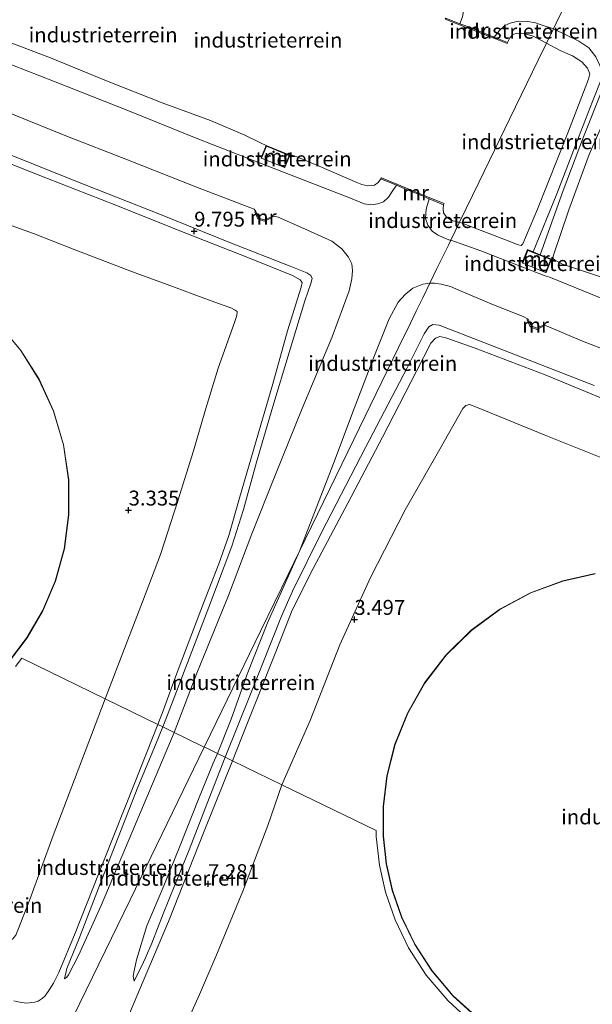
# Model space of a CAD drawing. Units: metres. Extents: x 60000 to 68857, y 443748 to 446428.
# Drawn here: x 63128 to 63224, y 443836 to 444001 of the extents above; entities that cross this region are included whole.
import ezdxf
from ezdxf.enums import TextEntityAlignment as Align

# ---------------------------------------------------------------- set-up
doc = ezdxf.new("R2010")
doc.units = ezdxf.units.M
doc.layers.get('0').update_dxf_attribs({"lineweight": 25})
doc.layers.add('B-ME-GW-HOOGTEPUNT-S-B1', color=10, linetype='Continuous')
for name, color, linetype, lineweight in [('B-ME-GW-KRUINLIJN-L-B1', 93, 'Continuous', 18), ('B-ME-GW-TEENLIJN-L-B1', 93, 'Continuous', 18), ('B-ME-IE-GRONDWERKLIJN-GROND_INGERICHT-GV-B6', 253, 'Continuous', 18), ('B-ME-IE-HULPGEOMETRIE-L-B1', 53, 'Continuous', 18), ('B-ME-KG-KADASTRAAL-DAKRAND-L-B1', 13, 'Continuous', 18), ('B-ME-MW-MUUR-GV-B6', 8, 'IE-TERREINAFSCHEIDING-KUNSTMATIG', 18), ('B-ME-OG-BEBOUWING-GV-B6', 173, 'Continuous', 18)]:
    doc.layers.add(name, color=color, linetype=linetype, lineweight=lineweight)
doc.styles.add('NLCS-ISO', font='NLCS-ISO.TTF')
doc.linetypes.add('IE-TERREINAFSCHEIDING-KUNSTMATIG', pattern='A,4,[82,NLCS.SHX,S=0.75,R=90,X=0,Y=0],4,-2', length=10)

# ---------------------------------------------------------------- blocks, each defined once
blk = doc.blocks.new('hoogtepunt')
for p, q in [((-0.5, 0), (0.5, 0)), ((0, 0.5), (0, -0.5))]:
    blk.add_line(p, q)

msp = doc.modelspace()

# ---------------------------------------------------------------- linework, layer by layer
at = {"layer": 'B-ME-GW-KRUINLIJN-L-B1'}
for points in [[(63201.857, 444000.762, 5.248), (63202.309, 444001.904, 5.256), (63202.518, 444003.18, 5.239), (63202.321, 444004.33, 5.248), (63201.475, 444005.524, 5.248), (63200.235, 444006.481, 5.273), (63198.347, 444007.402, 5.224), (63188.409, 444011.163, 5.29), (63173.223, 444017.104, 5.35), (63159.982, 444022.504, 5.384), (63152.776, 444025.322, 5.35), (63146.857, 444027.831, 5.288), (63144.012, 444029.036, 5.259)], [(63101.109, 444004.051, 5.282), (63111.191, 443999.921, 5.35), (63122.207, 443995.592, 5.468), (63133.718, 443991.134, 5.468), (63146.463, 443986.112, 5.409), (63158.194, 443981.332, 5.392), (63169.558, 443976.92, 5.451), (63181.511, 443972.27, 5.367), (63183.484, 443971.487, 5.347), (63185.809, 443970.563, 5.324), (63186.91, 443970.371, 5.307), (63188.103, 443970.54, 5.324), (63189.064, 443970.879, 5.299), (63189.859, 443971.687, 5.273), (63190.486, 443972.611, 5.256), (63191.207, 443973.665, 5.291)], [(63217.524, 443999.88, 5.375), (63215.318, 444000.646, 5.316), (63214.527, 444000.921, 5.295), (63213.244, 444001.144, 5.295), (63211.629, 444001.174, 5.219), (63210.286, 444000.871, 5.194), (63209.355, 444000.439, 5.194), (63208.452, 443999.545, 5.202), (63207.595, 443998.509, 5.222)], [(63217.524, 443999.88, 5.375), (63221.804, 443997.833, 5.296), (63223.444, 443996.697, 5.233), (63224.636, 443995.211, 5.265), (63225.383, 443993.633, 5.123), (63225.744, 443992.521, 5.107), (63225.582, 443991.495, 5.123), (63224.094, 443987.746, 4.997), (63221.746, 443981.708, 4.949), (63218.085, 443972.236, 4.87), (63214.109, 443962.507, 4.931)], [(63225.75, 443989.77, 5.124), (63222.564, 443981.785, 5.029), (63219.141, 443972.81, 4.887), (63215.276, 443962.036, 4.98)], [(63152.079, 443882.844, 9.699), (63152.924, 443885.164, 9.63), (63156.209, 443893.605, 9.703), (63159.788, 443902.947, 9.718), (63163.645, 443913.14, 9.704), (63165.576, 443919.316, 9.566), (63167.737, 443927.257, 9.641), (63170.475, 443936.586, 9.691), (63173.247, 443945.608, 9.649), (63175.876, 443954.31, 9.684), (63176.857, 443957.205, 9.672), (63177.086, 443958.03, 9.513), (63176.855, 443958.551, 9.574), (63176.186, 443958.978, 9.623), (63173.42, 443960.131, 9.635), (63163.379, 443964.036, 9.745), (63151.379, 443968.86, 9.696), (63137.175, 443974.455, 9.794), (63124.068, 443979.709, 9.891)], [(63124.359, 443978.132, 9.733), (63132.698, 443974.792, 9.696), (63144.169, 443970.359, 9.684), (63154.342, 443966.229, 9.635), (63166.58, 443961.467, 9.66), (63173.763, 443958.532, 9.635), (63175.066, 443957.82, 9.623), (63175.404, 443957.372, 9.611), (63175.25, 443956.583, 9.611), (63172.949, 443949.275, 9.623), (63170.478, 443940.401, 9.648), (63167.695, 443930.817, 9.669), (63164.851, 443921.032, 9.61), (63163.095, 443914.945, 9.505), (63161.425, 443910.196, 9.53), (63158.862, 443903.614, 9.48), (63154.324, 443891.687, 9.684), (63152.16, 443885.734, 9.634), (63151.19, 443883.277, 9.575)], [(63196.713, 443971.401, 5.173), (63196.171, 443969.676, 5.215), (63196.065, 443968.125, 5.266), (63196.48, 443966.995, 5.266), (63197.204, 443965.957, 5.334), (63198.116, 443965.354, 5.351), (63199.157, 443964.856, 5.376), (63200.182, 443964.488, 5.376), (63200.303, 443964.445, 5.376)], [(63200.303, 443964.445, 5.376), (63205.355, 443962.686, 5.408), (63215.996, 443958.528, 5.294), (63217.02, 443958.211, 5.408), (63229.234, 443953.215, 5.313)], [(63162.494, 443877.783, 9.515), (63166.868, 443888.626, 9.561), (63171.942, 443901.396, 9.561), (63173.81, 443905.587, 9.615), (63178.672, 443915.468, 9.561), (63186.046, 443929.693, 9.433), (63193.018, 443943.078, 9.524), (63195.847, 443948.766, 9.597), (63196.616, 443949.92, 9.597), (63197.311, 443950.349, 9.542), (63198.399, 443950.237, 9.561), (63206.87, 443946.919, 9.561), (63224.377, 443940.096, 9.67)], [(63227.776, 443937.085, 9.634), (63216.151, 443941.883, 9.67), (63204.434, 443946.372, 9.67), (63199.5, 443948.106, 9.707), (63198.465, 443948.329, 9.689), (63197.735, 443948.053, 9.743), (63196.982, 443947.217, 9.762), (63194.574, 443942.524, 9.78), (63188.856, 443931.421, 9.743), (63183.039, 443920.393, 9.689), (63177.253, 443909.431, 9.743), (63173.712, 443902.426, 9.689), (63170.994, 443895.434, 9.67), (63166.14, 443883.238, 9.707), (63163.729, 443877.183, 9.625)], [(63151.19, 443883.277, 9.575), (63147.279, 443873.35, 9.829), (63142.337, 443860.827, 9.866), (63137.387, 443848.242, 9.823), (63134.602, 443841.646, 9.78), (63133.741, 443839.889, 9.729), (63133.081, 443838.827, 9.737), (63132.306, 443837.756, 9.787), (63131.838, 443837.298, 9.787), (63131.164, 443836.842, 9.765), (63130.586, 443836.689, 9.765), (63129.159, 443836.542, 9.701), (63128.102, 443836.678, 9.564), (63127.088, 443836.905, 9.405)], [(63135.569, 443840.629, 9.817), (63135.976, 443842.348, 9.791), (63138.07, 443847.516, 9.721), (63141.577, 443856.533, 9.668), (63144.457, 443864.034, 9.777), (63147.875, 443872.724, 9.805), (63150.831, 443879.84, 9.732), (63152.079, 443882.844, 9.699)], [(63163.729, 443877.183, 9.625), (63159.006, 443865.396, 9.581), (63153.002, 443850.228, 9.59), (63148.784, 443840.232, 9.727), (63146.651, 443835.175, 9.838), (63146.443, 443834.438, 9.843), (63146.293, 443833.626, 9.827), (63146.256, 443832.556, 9.827), (63146.292, 443831.703, 9.795), (63146.505, 443830.891, 9.746), (63146.906, 443829.943, 9.703), (63147.414, 443829.055, 9.67), (63147.773, 443828.584, 9.681), (63148.484, 443828.057, 9.627), (63149.379, 443827.583, 9.584), (63150.946, 443826.932, 9.427), (63152.419, 443826.547, 9.276), (63157.226, 443825.379, 8.601), (63168.648, 443822.467, 7.537), (63181.791, 443819.493, 6.204), (63192.94, 443816.868, 5.118), (63198.946, 443815.603, 4.319), (63201.989, 443815.07, 3.925)], [(63162.494, 443877.783, 9.515), (63159.848, 443870.93, 9.741), (63156.455, 443862.252, 9.745), (63154.036, 443856.19, 9.703), (63152.116, 443851.485, 9.72), (63150.199, 443846.606, 9.737), (63149.152, 443844.124, 9.741), (63148.814, 443843.413, 9.724), (63147.246, 443840.222, 9.67)]]:
    msp.add_polyline3d(points, dxfattribs=at)
at = {"layer": 'B-ME-GW-TEENLIJN-L-B1'}
for p, q in [((63168.613, 443978.233, 4.956), (63172.424, 443976.676, 4.971)), ((63212.38, 443960.608, 5.028), (63216.208, 443959.063, 4.988))]:
    msp.add_line(p, q, dxfattribs=at)
for points in [[(63169.363, 443980.333, 3.57), (63168.41, 443980.809, 3.609), (63165.788, 443982.099, 3.601), (63160.06, 443984.515, 3.529), (63151.921, 443987.488, 3.489), (63142.602, 443991.182, 3.386), (63133.225, 443995.021, 3.457), (63123.882, 443998.561, 3.434), (63113.436, 444002.423, 3.565), (63103.838, 444005.987, 3.624), (63102.558, 444006.509, 3.632), (63102.352, 444006.658, 3.656), (63102.189, 444006.927, 3.664), (63102.308, 444007.517, 3.648), (63104.578, 444013.14, 3.632), (63107.21, 444020.081, 3.609), (63109.87, 444026.675, 3.537), (63112.689, 444033.973, 3.545), (63113.902, 444037.151, 3.601), (63114.126, 444037.594, 3.624), (63114.62, 444037.676, 3.632), (63115.011, 444037.584, 3.624), (63121.886, 444034.661, 3.503)], [(63209.854, 443997.622, 3.683), (63210.234, 443998.415, 3.7), (63210.732, 443998.938, 3.692), (63211.472, 443999.173, 3.692), (63212.762, 443999.087, 3.7), (63214.141, 443998.676, 3.717), (63214.482, 443998.5, 3.712), (63216.377, 443997.52, 3.686)], [(63201.773, 443967.47, 3.44), (63209.483, 443964.549, 3.556), (63211.632, 443963.669, 3.556), (63212.093, 443963.548, 3.54), (63212.377, 443963.832, 3.54), (63214.838, 443969.649, 3.49), (63220.023, 443982.764, 3.556), (63223.43, 443991.49, 3.722), (63223.604, 443992.37, 3.722), (63223.208, 443993.301, 3.722), (63222.282, 443994.361, 3.722), (63220.719, 443995.381, 3.722), (63218.628, 443996.282, 3.789), (63216.377, 443997.52, 3.686)], [(63167.665, 443969.282, 5.58), (63167.342, 443969.688, 5.546), (63157.865, 443973.322, 5.571), (63146.152, 443977.917, 5.607), (63135.815, 443981.935, 5.607), (63125.154, 443986.293, 5.644), (63124.266, 443986.664, 5.595), (63123.577, 443986.851, 5.626)], [(63226.737, 443986.214, 3.62), (63223.517, 443978.808, 3.52), (63220.089, 443969.573, 3.47), (63217.473, 443961.778, 3.57), (63217.461, 443961.339, 3.586), (63217.865, 443961.047, 3.669), (63219.072, 443960.47, 3.703), (63227.097, 443957.769, 3.52)], [(63188.614, 443974.731, 3.442), (63188.173, 443974.134, 3.473), (63187.519, 443973.68, 3.426), (63186.409, 443973.588, 3.426), (63185.384, 443973.802, 3.41), (63184.58, 443974.119, 3.41), (63178.243, 443976.854, 3.45), (63174.533, 443978.425, 3.561), (63173.694, 443978.711, 3.597), (63173.359, 443978.7, 3.622)], [(63201.773, 443967.47, 3.44), (63201.569, 443967.491, 3.439), (63201.279, 443967.521, 3.436), (63200.407, 443967.819, 3.389), (63199.588, 443968.344, 3.421), (63199.112, 443969.056, 3.444), (63199.03, 443969.78, 3.484), (63199.113, 443970.414, 3.518)], [(63153.977, 443881.922, 8.722), (63157.727, 443891.874, 8.74), (63163.041, 443904.895, 8.655), (63166.979, 443915.226, 8.338), (63170.966, 443925.169, 7.655), (63175.428, 443936.235, 6.936), (63180.428, 443948.277, 5.997), (63183.265, 443955.947, 5.717), (63183.745, 443957.974, 5.644), (63183.841, 443959.371, 5.656), (63183.71, 443960.488, 5.607), (63183.198, 443961.616, 5.558), (63182.037, 443963.033, 5.534), (63180.358, 443964.279, 5.522), (63175.702, 443966.404, 5.51), (63171.368, 443968.304, 5.497), (63170.689, 443968.47, 5.497), (63170.134, 443968.334, 5.58)], [(63125.262, 443967.424, 3.364), (63130.357, 443965.565, 3.502), (63137.205, 443962.92, 3.525), (63146.956, 443959.137, 3.62), (63152.763, 443957.017, 3.693), (63157.579, 443955.237, 3.877), (63161.405, 443953.852, 3.903), (63163.454, 443953.094, 4.059), (63164.159, 443952.756, 4.047), (63164.49, 443952.495, 4.096), (63164.445, 443951.841, 4.12), (63164.066, 443950.659, 4.059), (63161.326, 443943.016, 3.827), (63159.12, 443935.706, 3.925), (63157.213, 443929.15, 3.925), (63154.57, 443920.743, 3.815), (63151.69, 443911.788, 3.602), (63148.642, 443903.831, 3.681), (63145.901, 443896.737, 3.571), (63142.372, 443887.562, 3.709)], [(63196.814, 443957.268, 5.616), (63195.633, 443957.091, 5.606), (63193.98, 443956.392, 5.632), (63192.673, 443955.384, 5.67), (63191.51, 443954.087, 5.708), (63189.981, 443951.285, 5.733), (63187.513, 443945.12, 6.153), (63184.104, 443936.234, 6.675), (63180.685, 443927.004, 7.196), (63174.971, 443912.323, 8.291)], [(63213.29, 443951.204, 5.701), (63212.469, 443951.674, 5.664), (63207.454, 443953.637, 5.609), (63202.06, 443955.944, 5.609), (63200.248, 443956.702, 5.609), (63198.705, 443957.114, 5.646), (63197.583, 443957.27, 5.682), (63196.814, 443957.268, 5.616)], [(63259.493, 443931.969, 5.587), (63258.909, 443932.59, 5.573), (63257.048, 443933.644, 5.591), (63247.933, 443937.323, 5.518), (63238.827, 443941.134, 5.628), (63231.687, 443943.944, 5.628), (63222.425, 443947.537, 5.609), (63216.777, 443949.939, 5.719), (63216.138, 443950.137, 5.737), (63215.791, 443950.206, 5.811)], [(63233.828, 443924.676, 3.539), (63216.253, 443931.722, 3.622), (63204.626, 443936.479, 3.539), (63203.447, 443936.919, 3.539), (63202.839, 443936.746, 3.456), (63202.324, 443936.251, 3.477), (63198.505, 443929.428, 3.497), (63192.701, 443919.229, 3.5645), (63186.891, 443907.921, 3.477), (63181.729, 443896.611, 3.394), (63176.754, 443883.946, 3.477), (63172.01, 443873.158, 3.634)], [(63174.971, 443912.323, 8.291), (63169.586, 443900.287, 8.664), (63166.209, 443891.676, 8.706), (63163.487, 443884.174, 8.913), (63161.203, 443878.41, 8.798)], [(63079.886, 443865.157, 3.638), (63080.237, 443865.204, 3.594), (63080.923, 443864.899, 3.568), (63090.317, 443860.596, 3.577), (63105.716, 443854.827, 3.735), (63109.42, 443853.231, 3.744), (63118.206, 443849.274, 3.981), (63123.044, 443846.892, 4.545), (63124.469, 443846.393, 4.703), (63125.333, 443846.505, 4.782), (63126.253, 443846.901, 4.773), (63126.83, 443847.265, 4.712), (63127.393, 443847.925, 4.677), (63127.757, 443848.777, 4.668), (63129.765, 443853.927, 4.254), (63133.657, 443864.616, 4.113), (63139.064, 443878.719, 3.99), (63142.372, 443887.562, 3.709)], [(63153.977, 443881.922, 8.722), (63141.71, 443852.879, 9.154), (63137.942, 443844.536, 9.557), (63136.257, 443841.305, 9.701), (63135.948, 443840.883, 9.745), (63135.569, 443840.629, 9.817)], [(63147.246, 443840.222, 9.67), (63147.098, 443841.044, 9.591), (63147.243, 443841.958, 9.551), (63147.62, 443843.803, 9.399), (63149.354, 443849.513, 9.102), (63152.24, 443856.224, 8.95), (63154.963, 443862.976, 8.835), (63158.04, 443870.709, 8.743), (63160.499, 443876.759, 8.796), (63161.203, 443878.41, 8.798)], [(63172.01, 443873.158, 3.634), (63169.646, 443866.318, 3.834), (63165.49, 443855.299, 3.948), (63160.919, 443844.335, 3.958), (63158.189, 443837.969, 4.088), (63157, 443835.238, 4.363), (63156.801, 443834.623, 4.439), (63156.901, 443834.07, 4.45), (63157.185, 443833.573, 4.439), (63157.71, 443833.118, 4.417), (63159.208, 443832.389, 4.336), (63165.942, 443829.768, 4.126), (63177.767, 443824.787, 4.239), (63187.42, 443821.139, 4.164), (63197.952, 443817.473, 3.798), (63200.99, 443816.169, 3.814), (63201.544, 443815.795, 3.809), (63201.989, 443815.07, 3.925)]]:
    msp.add_polyline3d(points, dxfattribs=at)
at = {"layer": 'B-ME-IE-GRONDWERKLIJN-GROND_INGERICHT-GV-B6'}
for points in [[(63220.57, 444006.147, 5.54), (63218.011, 444000.881, 5.427), (63217.524, 443999.88, 5.375), (63215.318, 444000.646, 5.316), (63214.527, 444000.921, 5.295), (63213.244, 444001.144, 5.295), (63211.629, 444001.174, 5.219), (63210.286, 444000.871, 5.194), (63209.355, 444000.439, 5.194), (63208.452, 443999.545, 5.202), (63207.595, 443998.509, 5.222), (63206.611, 443998.896, 5.355), (63202.819, 444000.384, 5.365), (63201.857, 444000.762, 5.248), (63202.309, 444001.904, 5.256)], [(63224.636, 443995.211, 5.265), (63223.444, 443996.697, 5.233), (63221.804, 443997.833, 5.296), (63217.524, 443999.88, 5.375), (63218.011, 444000.881, 5.427), (63220.57, 444006.147, 5.54)], [(63199.393, 444001.514, 3.613), (63201.784, 444000.575, 3.569), (63207.522, 443998.323, 3.562), (63209.781, 443997.436, 3.683), (63209.854, 443997.622, 3.683), (63210.234, 443998.415, 3.7), (63210.732, 443998.938, 3.692), (63211.472, 443999.173, 3.692), (63212.762, 443999.087, 3.7), (63214.141, 443998.676, 3.717), (63214.482, 443998.5, 3.712), (63216.377, 443997.52, 3.686), (63214.969, 443994.624, 3.58), (63210.221, 443984.854, 3.466), (63205.065, 443974.244, 3.504), (63201.773, 443967.47, 3.44), (63201.569, 443967.491, 3.439), (63201.279, 443967.521, 3.436), (63200.407, 443967.819, 3.389), (63199.588, 443968.344, 3.421), (63199.112, 443969.056, 3.444), (63199.03, 443969.78, 3.484), (63199.113, 443970.414, 3.518), (63199.189, 443970.599, 3.518), (63196.789, 443971.586, 3.512), (63191.283, 443973.85, 3.512), (63188.69, 443974.916, 3.442), (63188.614, 443974.731, 3.442), (63188.173, 443974.134, 3.473), (63187.519, 443973.68, 3.426), (63186.409, 443973.588, 3.426), (63185.384, 443973.802, 3.41), (63184.58, 443974.119, 3.41), (63178.243, 443976.854, 3.45), (63174.533, 443978.425, 3.561), (63173.694, 443978.711, 3.597), (63173.359, 443978.7, 3.622), (63169.363, 443980.333, 3.57), (63168.41, 443980.809, 3.609), (63165.788, 443982.099, 3.601), (63160.06, 443984.515, 3.529), (63151.921, 443987.488, 3.489), (63142.602, 443991.182, 3.386), (63133.225, 443995.021, 3.457), (63123.882, 443998.561, 3.434)], [(63201.857, 444000.762, 5.248), (63199.466, 444001.7, 3.613)], [(63202.309, 444001.904, 5.256), (63201.857, 444000.762, 5.248)], [(63217.524, 443999.88, 5.375), (63216.377, 443997.52, 3.686), (63214.482, 443998.5, 3.712), (63214.141, 443998.676, 3.717), (63212.762, 443999.087, 3.7), (63211.472, 443999.173, 3.692), (63210.732, 443998.938, 3.692), (63210.234, 443998.415, 3.7), (63209.854, 443997.622, 3.683), (63207.595, 443998.509, 5.222), (63208.452, 443999.545, 5.202), (63209.355, 444000.439, 5.194), (63210.286, 444000.871, 5.194), (63211.629, 444001.174, 5.219), (63213.244, 444001.144, 5.295), (63214.527, 444000.921, 5.295), (63215.318, 444000.646, 5.316), (63217.524, 443999.88, 5.375)], [(63229.234, 443953.215, 5.313), (63217.02, 443958.211, 5.408), (63215.996, 443958.528, 5.294), (63205.355, 443962.686, 5.408), (63200.303, 443964.445, 5.376), (63201.773, 443967.47, 3.44), (63209.483, 443964.549, 3.556), (63211.632, 443963.669, 3.556), (63212.093, 443963.548, 3.54), (63212.377, 443963.832, 3.54), (63214.838, 443969.649, 3.49), (63220.023, 443982.764, 3.556), (63223.43, 443991.49, 3.722), (63223.604, 443992.37, 3.722), (63223.208, 443993.301, 3.722), (63222.282, 443994.361, 3.722), (63220.719, 443995.381, 3.722), (63218.628, 443996.282, 3.789), (63216.377, 443997.52, 3.686), (63217.524, 443999.88, 5.375), (63221.804, 443997.833, 5.296), (63223.444, 443996.697, 5.233), (63224.636, 443995.211, 5.265)], [(63123.882, 443998.561, 3.434), (63133.225, 443995.021, 3.457), (63142.602, 443991.182, 3.386), (63151.921, 443987.488, 3.489), (63160.06, 443984.515, 3.529), (63165.788, 443982.099, 3.601), (63168.41, 443980.809, 3.609), (63169.363, 443980.333, 3.57), (63168.521, 443978.271, 4.895), (63168.613, 443978.233, 4.956), (63172.424, 443976.676, 4.971), (63172.518, 443976.641, 4.91), (63173.359, 443978.7, 3.622), (63173.694, 443978.711, 3.597), (63174.533, 443978.425, 3.561), (63178.243, 443976.854, 3.45), (63184.58, 443974.119, 3.41), (63185.384, 443973.802, 3.41), (63186.409, 443973.588, 3.426), (63187.519, 443973.68, 3.426), (63188.173, 443974.134, 3.473), (63188.614, 443974.731, 3.442), (63191.207, 443973.665, 5.291), (63190.486, 443972.611, 5.256), (63189.859, 443971.687, 5.273), (63189.064, 443970.879, 5.299), (63188.103, 443970.54, 5.324), (63186.91, 443970.371, 5.307), (63185.809, 443970.563, 5.324), (63183.484, 443971.487, 5.347), (63181.511, 443972.27, 5.367), (63169.558, 443976.92, 5.451), (63158.194, 443981.332, 5.392), (63146.463, 443986.112, 5.409), (63133.718, 443991.134, 5.468), (63122.207, 443995.592, 5.468)], [(63201.773, 443967.47, 3.44), (63205.065, 443974.244, 3.504), (63210.221, 443984.854, 3.466), (63214.969, 443994.624, 3.58), (63216.377, 443997.52, 3.686), (63218.628, 443996.282, 3.789), (63220.719, 443995.381, 3.722), (63222.282, 443994.361, 3.722), (63223.208, 443993.301, 3.722), (63223.604, 443992.37, 3.722), (63223.43, 443991.49, 3.722), (63220.023, 443982.764, 3.556), (63214.838, 443969.649, 3.49), (63212.377, 443963.832, 3.54), (63212.093, 443963.548, 3.54), (63211.632, 443963.669, 3.556), (63209.483, 443964.549, 3.556), (63201.773, 443967.47, 3.44)], [(63122.207, 443995.592, 5.468), (63133.718, 443991.134, 5.468), (63146.463, 443986.112, 5.409), (63158.194, 443981.332, 5.392), (63169.558, 443976.92, 5.451), (63181.511, 443972.27, 5.367), (63183.484, 443971.487, 5.347), (63185.809, 443970.563, 5.324), (63186.91, 443970.371, 5.307), (63188.103, 443970.54, 5.324), (63189.064, 443970.879, 5.299), (63189.859, 443971.687, 5.273), (63190.486, 443972.611, 5.256), (63191.207, 443973.665, 5.291), (63192.136, 443973.282, 5.343), (63195.809, 443971.772, 5.348), (63196.713, 443971.401, 5.173), (63196.171, 443969.676, 5.215), (63196.065, 443968.125, 5.266), (63196.48, 443966.995, 5.266), (63197.204, 443965.957, 5.334), (63198.116, 443965.354, 5.351), (63199.157, 443964.856, 5.376), (63200.182, 443964.488, 5.376), (63200.303, 443964.445, 5.376), (63199.918, 443963.653, 5.477), (63198.001, 443959.709, 5.515), (63196.814, 443957.268, 5.616), (63195.633, 443957.091, 5.606), (63193.98, 443956.392, 5.632), (63192.673, 443955.384, 5.67), (63191.51, 443954.087, 5.708), (63189.981, 443951.285, 5.733), (63187.513, 443945.12, 6.153), (63184.104, 443936.234, 6.675), (63180.685, 443927.004, 7.196), (63174.971, 443912.323, 8.291), (63173.063, 443908.397, 8.551), (63168.492, 443898.991, 8.674), (63160.063, 443881.648, 8.63), (63159.008, 443879.477, 8.655), (63155.714, 443881.078, 8.698), (63153.977, 443881.922, 8.722), (63157.727, 443891.874, 8.74), (63163.041, 443904.895, 8.655), (63166.979, 443915.226, 8.338), (63170.966, 443925.169, 7.655), (63175.428, 443936.235, 6.936), (63180.428, 443948.277, 5.997), (63183.265, 443955.947, 5.717), (63183.745, 443957.974, 5.644), (63183.841, 443959.371, 5.656), (63183.71, 443960.488, 5.607), (63183.198, 443961.616, 5.558), (63182.037, 443963.033, 5.534), (63180.358, 443964.279, 5.522), (63175.702, 443966.404, 5.51), (63171.368, 443968.304, 5.497), (63170.689, 443968.47, 5.497), (63170.134, 443968.334, 5.58), (63169.059, 443967.865, 5.58), (63168.142, 443968.18, 5.58), (63167.665, 443969.282, 5.58), (63167.342, 443969.688, 5.546), (63157.865, 443973.322, 5.571), (63146.152, 443977.917, 5.607), (63135.815, 443981.935, 5.607), (63125.154, 443986.293, 5.644)], [(63214.109, 443962.507, 4.931), (63213.189, 443962.878, 4.089), (63212.287, 443960.645, 5.029), (63212.38, 443960.608, 5.028), (63216.208, 443959.063, 4.988), (63216.301, 443959.026, 4.987), (63217.203, 443961.259, 3.861), (63215.276, 443962.036, 4.98), (63219.141, 443972.81, 4.887), (63222.564, 443981.785, 5.029), (63225.75, 443989.77, 5.124)], [(63225.75, 443989.77, 5.124), (63222.564, 443981.785, 5.029), (63219.141, 443972.81, 4.887), (63215.276, 443962.036, 4.98), (63214.109, 443962.507, 4.931), (63218.085, 443972.236, 4.87), (63221.746, 443981.708, 4.949), (63224.094, 443987.746, 4.997)], [(63224.094, 443987.746, 4.997), (63221.746, 443981.708, 4.949), (63218.085, 443972.236, 4.87), (63214.109, 443962.507, 4.931)], [(63125.154, 443986.293, 5.644), (63135.815, 443981.935, 5.607), (63146.152, 443977.917, 5.607), (63157.865, 443973.322, 5.571), (63167.342, 443969.688, 5.546), (63167.665, 443969.282, 5.58), (63167.481, 443969.203, 5.807), (63167.993, 443968.02, 6.356), (63169.067, 443967.65, 6.42), (63170.214, 443968.151, 5.883), (63170.134, 443968.334, 5.58), (63170.689, 443968.47, 5.497), (63171.368, 443968.304, 5.497), (63175.702, 443966.404, 5.51), (63180.358, 443964.279, 5.522), (63182.037, 443963.033, 5.534), (63183.198, 443961.616, 5.558), (63183.71, 443960.488, 5.607), (63183.841, 443959.371, 5.656), (63183.745, 443957.974, 5.644), (63183.265, 443955.947, 5.717), (63180.428, 443948.277, 5.997), (63175.428, 443936.235, 6.936), (63170.966, 443925.169, 7.655), (63166.979, 443915.226, 8.338), (63163.041, 443904.895, 8.655), (63157.727, 443891.874, 8.74), (63153.977, 443881.922, 8.722), (63152.079, 443882.844, 9.699), (63152.924, 443885.164, 9.63), (63156.209, 443893.605, 9.703), (63159.788, 443902.947, 9.718), (63163.645, 443913.14, 9.704), (63165.576, 443919.316, 9.566), (63167.737, 443927.257, 9.641), (63170.475, 443936.586, 9.691), (63173.247, 443945.608, 9.649), (63175.876, 443954.31, 9.684), (63176.857, 443957.205, 9.672), (63177.086, 443958.03, 9.513), (63176.855, 443958.551, 9.574), (63176.186, 443958.978, 9.623), (63173.42, 443960.131, 9.635), (63163.379, 443964.036, 9.745), (63151.379, 443968.86, 9.696), (63137.175, 443974.455, 9.794), (63124.068, 443979.709, 9.891)], [(63226.737, 443986.214, 3.62), (63223.517, 443978.808, 3.52), (63220.089, 443969.573, 3.47), (63217.473, 443961.778, 3.57), (63217.461, 443961.339, 3.586), (63217.865, 443961.047, 3.669), (63219.072, 443960.47, 3.703), (63227.097, 443957.769, 3.52)], [(63227.097, 443957.769, 3.52), (63219.072, 443960.47, 3.703), (63217.865, 443961.047, 3.669), (63217.461, 443961.339, 3.586), (63217.473, 443961.778, 3.57), (63220.089, 443969.573, 3.47), (63223.517, 443978.808, 3.52), (63226.737, 443986.214, 3.62)], [(63124.068, 443979.709, 9.891), (63137.175, 443974.455, 9.794), (63151.379, 443968.86, 9.696), (63163.379, 443964.036, 9.745), (63173.42, 443960.131, 9.635), (63176.186, 443958.978, 9.623), (63176.855, 443958.551, 9.574), (63177.086, 443958.03, 9.513), (63176.857, 443957.205, 9.672), (63175.876, 443954.31, 9.684), (63173.247, 443945.608, 9.649), (63170.475, 443936.586, 9.691), (63167.737, 443927.257, 9.641), (63165.576, 443919.316, 9.566), (63163.645, 443913.14, 9.704), (63159.788, 443902.947, 9.718), (63156.209, 443893.605, 9.703), (63152.924, 443885.164, 9.63), (63152.079, 443882.844, 9.699)], [(63172.424, 443976.676, 4.971), (63168.613, 443978.233, 4.956), (63169.418, 443980.202, 4.988), (63173.228, 443978.646, 5.002), (63172.424, 443976.676, 4.971)], [(63124.359, 443978.132, 9.733), (63132.698, 443974.792, 9.696), (63144.169, 443970.359, 9.684), (63154.342, 443966.229, 9.635), (63166.58, 443961.467, 9.66), (63173.763, 443958.532, 9.635), (63175.066, 443957.82, 9.623), (63175.404, 443957.372, 9.611), (63175.25, 443956.583, 9.611), (63172.949, 443949.275, 9.623), (63170.478, 443940.401, 9.648), (63167.695, 443930.817, 9.669), (63164.851, 443921.032, 9.61), (63163.095, 443914.945, 9.505), (63161.425, 443910.196, 9.53), (63158.862, 443903.614, 9.48), (63154.324, 443891.687, 9.684), (63152.16, 443885.734, 9.634), (63151.19, 443883.277, 9.575)], [(63152.079, 443882.844, 9.699), (63151.19, 443883.277, 9.575), (63152.16, 443885.734, 9.634), (63154.324, 443891.687, 9.684), (63158.862, 443903.614, 9.48), (63161.425, 443910.196, 9.53), (63163.095, 443914.945, 9.505), (63164.851, 443921.032, 9.61), (63167.695, 443930.817, 9.669), (63170.478, 443940.401, 9.648), (63172.949, 443949.275, 9.623), (63175.25, 443956.583, 9.611), (63175.404, 443957.372, 9.611), (63175.066, 443957.82, 9.623), (63173.763, 443958.532, 9.635), (63166.58, 443961.467, 9.66), (63154.342, 443966.229, 9.635), (63144.169, 443970.359, 9.684), (63132.698, 443974.792, 9.696), (63124.359, 443978.132, 9.733)], [(63199.113, 443970.414, 3.518), (63199.03, 443969.78, 3.484), (63199.112, 443969.056, 3.444), (63199.588, 443968.344, 3.421), (63200.407, 443967.819, 3.389), (63201.279, 443967.521, 3.436), (63201.569, 443967.491, 3.439), (63201.773, 443967.47, 3.44), (63200.303, 443964.445, 5.376), (63200.182, 443964.488, 5.376), (63199.157, 443964.856, 5.376), (63198.116, 443965.354, 5.351), (63197.204, 443965.957, 5.334), (63196.48, 443966.995, 5.266), (63196.065, 443968.125, 5.266), (63196.171, 443969.676, 5.215), (63196.713, 443971.401, 5.173), (63199.113, 443970.414, 3.518)], [(63151.19, 443883.277, 9.575), (63142.372, 443887.562, 3.709), (63145.901, 443896.737, 3.571), (63148.642, 443903.831, 3.681), (63151.69, 443911.788, 3.602), (63154.57, 443920.743, 3.815), (63157.213, 443929.15, 3.925), (63159.12, 443935.706, 3.925), (63161.326, 443943.016, 3.827), (63164.066, 443950.659, 4.059), (63164.445, 443951.841, 4.12), (63164.49, 443952.495, 4.096), (63164.159, 443952.756, 4.047), (63163.454, 443953.094, 4.059), (63161.405, 443953.852, 3.903), (63157.579, 443955.237, 3.877), (63152.763, 443957.017, 3.693), (63146.956, 443959.137, 3.62), (63137.205, 443962.92, 3.525), (63130.357, 443965.565, 3.502), (63125.262, 443967.424, 3.364)], [(63125.262, 443967.424, 3.364), (63130.357, 443965.565, 3.502), (63137.205, 443962.92, 3.525), (63146.956, 443959.137, 3.62), (63152.763, 443957.017, 3.693), (63157.579, 443955.237, 3.877), (63161.405, 443953.852, 3.903), (63163.454, 443953.094, 4.059), (63164.159, 443952.756, 4.047), (63164.49, 443952.495, 4.096), (63164.445, 443951.841, 4.12), (63164.066, 443950.659, 4.059), (63161.326, 443943.016, 3.827), (63159.12, 443935.706, 3.925), (63157.213, 443929.15, 3.925), (63154.57, 443920.743, 3.815), (63151.69, 443911.788, 3.602), (63148.642, 443903.831, 3.681), (63145.901, 443896.737, 3.571), (63142.372, 443887.562, 3.709)], [(63231.687, 443943.944, 5.628), (63222.425, 443947.537, 5.609), (63216.777, 443949.939, 5.719), (63216.138, 443950.137, 5.737), (63215.791, 443950.206, 5.811), (63214.717, 443949.724, 5.76), (63213.775, 443950.098, 5.714), (63213.29, 443951.204, 5.701), (63212.469, 443951.674, 5.664), (63207.454, 443953.637, 5.609), (63202.06, 443955.944, 5.609), (63200.248, 443956.702, 5.609), (63198.705, 443957.114, 5.646), (63197.583, 443957.27, 5.682), (63196.814, 443957.268, 5.616), (63198.001, 443959.709, 5.515), (63199.918, 443963.653, 5.477), (63200.303, 443964.445, 5.376), (63205.355, 443962.686, 5.408), (63215.996, 443958.528, 5.294), (63217.02, 443958.211, 5.408), (63229.234, 443953.215, 5.313)], [(63216.208, 443959.063, 4.988), (63212.38, 443960.608, 5.028), (63213.244, 443962.748, 5.095), (63217.073, 443961.203, 5.055), (63216.208, 443959.063, 4.988)], [(63224.377, 443940.096, 9.67), (63206.87, 443946.919, 9.561), (63198.399, 443950.237, 9.561), (63197.311, 443950.349, 9.542), (63196.616, 443949.92, 9.597), (63195.847, 443948.766, 9.597), (63193.018, 443943.078, 9.524), (63186.046, 443929.693, 9.433), (63178.672, 443915.468, 9.561), (63173.81, 443905.587, 9.615), (63171.942, 443901.396, 9.561), (63166.868, 443888.626, 9.561), (63162.494, 443877.783, 9.515), (63161.203, 443878.41, 8.798), (63163.487, 443884.174, 8.913), (63166.209, 443891.676, 8.706), (63169.586, 443900.287, 8.664), (63174.971, 443912.323, 8.291), (63184.082, 443931.069, 7.948), (63192.519, 443948.429, 7.733), (63193.041, 443949.503, 7.751), (63194.539, 443952.585, 7.405), (63195.625, 443954.821, 6.76), (63196.814, 443957.268, 5.616), (63197.583, 443957.27, 5.682), (63198.705, 443957.114, 5.646), (63200.248, 443956.702, 5.609), (63202.06, 443955.944, 5.609), (63207.454, 443953.637, 5.609), (63212.469, 443951.674, 5.664), (63213.29, 443951.204, 5.701)], [(63174.971, 443912.323, 8.291), (63180.685, 443927.004, 7.196), (63184.104, 443936.234, 6.675), (63187.513, 443945.12, 6.153), (63189.981, 443951.285, 5.733), (63191.51, 443954.087, 5.708), (63192.673, 443955.384, 5.67), (63193.98, 443956.392, 5.632), (63195.633, 443957.091, 5.606), (63196.814, 443957.268, 5.616), (63195.625, 443954.821, 6.76), (63194.539, 443952.585, 7.405), (63193.041, 443949.503, 7.751), (63192.519, 443948.429, 7.733), (63184.082, 443931.069, 7.948), (63174.971, 443912.323, 8.291)], [(63213.29, 443951.204, 5.701), (63213.107, 443951.124, 5.873), (63213.625, 443949.943, 6.491), (63214.721, 443949.507, 6.58), (63215.873, 443950.024, 5.973), (63215.791, 443950.206, 5.811), (63216.138, 443950.137, 5.737), (63216.777, 443949.939, 5.719), (63222.425, 443947.537, 5.609), (63231.687, 443943.944, 5.628)], [(63126.342, 443893.868, 3.283), (63129.325, 443897.807, 3.283), (63131.939, 443902.293, 3.283), (63134.055, 443907.284, 3.283), (63135.55, 443912.698, 3.283), (63136.32, 443918.418, 3.283), (63136.29, 443924.294, 3.283), (63135.429, 443930.155, 3.283), (63133.755, 443935.828, 3.283), (63131.333, 443941.15, 3.283), (63128.267, 443945.985, 3.283), (63124.69, 443950.236, 3.283)], [(63227.776, 443937.085, 9.634), (63216.151, 443941.883, 9.67), (63204.434, 443946.372, 9.67), (63199.5, 443948.106, 9.707), (63198.465, 443948.329, 9.689), (63197.735, 443948.053, 9.743), (63196.982, 443947.217, 9.762), (63194.574, 443942.524, 9.78), (63188.856, 443931.421, 9.743), (63183.039, 443920.393, 9.689), (63177.253, 443909.431, 9.743), (63173.712, 443902.426, 9.689), (63170.994, 443895.434, 9.67), (63166.14, 443883.238, 9.707), (63163.729, 443877.183, 9.625), (63162.494, 443877.783, 9.515), (63166.868, 443888.626, 9.561), (63171.942, 443901.396, 9.561), (63173.81, 443905.587, 9.615), (63178.672, 443915.468, 9.561), (63186.046, 443929.693, 9.433), (63193.018, 443943.078, 9.524), (63195.847, 443948.766, 9.597), (63196.616, 443949.92, 9.597), (63197.311, 443950.349, 9.542), (63198.399, 443950.237, 9.561), (63206.87, 443946.919, 9.561), (63224.377, 443940.096, 9.67)], [(63233.828, 443924.676, 3.539), (63216.253, 443931.722, 3.622), (63204.626, 443936.479, 3.539), (63203.447, 443936.919, 3.539), (63202.839, 443936.746, 3.456), (63202.324, 443936.251, 3.477), (63198.505, 443929.428, 3.497), (63192.701, 443919.229, 3.5645), (63186.891, 443907.921, 3.477), (63181.729, 443896.611, 3.394), (63176.754, 443883.946, 3.477), (63172.01, 443873.158, 3.634), (63163.729, 443877.183, 9.625), (63166.14, 443883.238, 9.707), (63170.994, 443895.434, 9.67), (63173.712, 443902.426, 9.689), (63177.253, 443909.431, 9.743), (63183.039, 443920.393, 9.689), (63188.856, 443931.421, 9.743), (63194.574, 443942.524, 9.78), (63196.982, 443947.217, 9.762), (63197.735, 443948.053, 9.743), (63198.465, 443948.329, 9.689), (63199.5, 443948.106, 9.707), (63204.434, 443946.372, 9.67), (63216.151, 443941.883, 9.67), (63227.776, 443937.085, 9.634)], [(63204.195, 443832.978, 3.519), (63199.858, 443836.909, 3.519), (63196.203, 443841.237, 3.519), (63193.254, 443845.806, 3.519), (63190.996, 443850.475, 3.519), (63189.386, 443855.12, 3.519), (63188.353, 443859.673, 3.519), (63187.808, 443864.466, 3.519), (63187.809, 443865.48, 3.519), (63172.01, 443873.158, 3.634), (63176.754, 443883.946, 3.477), (63181.729, 443896.611, 3.394), (63186.891, 443907.921, 3.477), (63192.701, 443919.229, 3.5645), (63198.505, 443929.428, 3.497), (63202.324, 443936.251, 3.477), (63202.839, 443936.746, 3.456), (63203.447, 443936.919, 3.539), (63204.626, 443936.479, 3.539), (63216.253, 443931.722, 3.622), (63233.828, 443924.676, 3.539)], [(63161.203, 443878.41, 8.798), (63159.203, 443879.382, 8.705), (63159.008, 443879.477, 8.655), (63160.063, 443881.648, 8.63), (63168.492, 443898.991, 8.674), (63173.063, 443908.397, 8.551), (63174.971, 443912.323, 8.291), (63169.586, 443900.287, 8.664), (63166.209, 443891.676, 8.706), (63163.487, 443884.174, 8.913), (63161.203, 443878.41, 8.798)], [(63224.522, 443908.59, 3.519), (63219.081, 443907.364, 3.519), (63213.695, 443905.36, 3.519), (63208.527, 443902.576, 3.519), (63203.745, 443899.057, 3.519), (63199.497, 443894.894, 3.519), (63195.906, 443890.215, 3.519), (63193.048, 443885.175, 3.519), (63190.956, 443879.939, 3.519), (63189.618, 443874.664, 3.519), (63188.983, 443869.491, 3.519), (63188.977, 443864.531, 3.519), (63189.508, 443859.869, 3.519), (63190.512, 443855.442, 3.519), (63192.079, 443850.923, 3.519), (63194.275, 443846.38, 3.519), (63197.145, 443841.934, 3.519), (63200.701, 443837.723, 3.519), (63204.921, 443833.899, 3.519), (63209.738, 443830.607, 3.519), (63215.045, 443827.98, 3.519), (63220.696, 443826.114, 3.519), (63226.523, 443825.067, 3.519)], [(63127.372, 443892.991, 3.283), (63128.402, 443894.351, 3.283), (63142.372, 443887.562, 3.709), (63139.064, 443878.719, 3.99), (63133.657, 443864.616, 4.113), (63129.765, 443853.927, 4.254), (63127.757, 443848.777, 4.668)], [(63142.372, 443887.562, 3.709), (63128.402, 443894.351, 3.283), (63127.372, 443892.991, 3.283)], [(63127.757, 443848.777, 4.668), (63129.765, 443853.927, 4.254), (63133.657, 443864.616, 4.113), (63139.064, 443878.719, 3.99), (63142.372, 443887.562, 3.709), (63151.19, 443883.277, 9.575)], [(63127.088, 443836.905, 9.405), (63128.102, 443836.678, 9.564), (63129.159, 443836.542, 9.701), (63130.586, 443836.689, 9.765), (63131.164, 443836.842, 9.765), (63131.838, 443837.298, 9.787), (63132.306, 443837.756, 9.787), (63133.081, 443838.827, 9.737), (63133.741, 443839.889, 9.729), (63134.602, 443841.646, 9.78), (63137.387, 443848.242, 9.823), (63142.337, 443860.827, 9.866), (63147.279, 443873.35, 9.829), (63151.19, 443883.277, 9.575), (63152.079, 443882.844, 9.699), (63150.831, 443879.84, 9.732), (63147.875, 443872.724, 9.805), (63144.457, 443864.034, 9.777), (63141.577, 443856.533, 9.668), (63138.07, 443847.516, 9.721), (63135.976, 443842.348, 9.791), (63135.569, 443840.629, 9.817), (63135.948, 443840.883, 9.745), (63136.257, 443841.305, 9.701), (63137.942, 443844.536, 9.557), (63141.71, 443852.879, 9.154), (63153.977, 443881.922, 8.722), (63155.714, 443881.078, 8.698), (63159.008, 443879.477, 8.655), (63146.567, 443853.879, 8.959), (63135.015, 443830.107, 9.828)], [(63151.19, 443883.277, 9.575), (63147.279, 443873.35, 9.829), (63142.337, 443860.827, 9.866), (63137.387, 443848.242, 9.823), (63134.602, 443841.646, 9.78), (63133.741, 443839.889, 9.729), (63133.081, 443838.827, 9.737), (63132.306, 443837.756, 9.787), (63131.838, 443837.298, 9.787), (63131.164, 443836.842, 9.765), (63130.586, 443836.689, 9.765), (63129.159, 443836.542, 9.701), (63128.102, 443836.678, 9.564), (63127.088, 443836.905, 9.405)], [(63153.977, 443881.922, 8.722), (63141.71, 443852.879, 9.154), (63137.942, 443844.536, 9.557), (63136.257, 443841.305, 9.701), (63135.948, 443840.883, 9.745), (63135.569, 443840.629, 9.817), (63135.976, 443842.348, 9.791), (63138.07, 443847.516, 9.721), (63141.577, 443856.533, 9.668), (63144.457, 443864.034, 9.777), (63147.875, 443872.724, 9.805), (63150.831, 443879.84, 9.732), (63152.079, 443882.844, 9.699), (63153.977, 443881.922, 8.722)], [(63135.015, 443830.107, 9.828), (63146.567, 443853.879, 8.959), (63159.008, 443879.477, 8.655), (63159.203, 443879.382, 8.705), (63161.203, 443878.41, 8.798), (63160.499, 443876.759, 8.796), (63158.04, 443870.709, 8.743), (63154.963, 443862.976, 8.835), (63152.24, 443856.224, 8.95), (63149.354, 443849.513, 9.102), (63147.62, 443843.803, 9.399), (63147.243, 443841.958, 9.551), (63147.098, 443841.044, 9.591), (63147.246, 443840.222, 9.67), (63148.814, 443843.413, 9.724), (63149.152, 443844.124, 9.741), (63150.199, 443846.606, 9.737), (63152.116, 443851.485, 9.72), (63154.036, 443856.19, 9.703), (63156.455, 443862.252, 9.745), (63159.848, 443870.93, 9.741), (63162.494, 443877.783, 9.515), (63163.729, 443877.183, 9.625), (63159.006, 443865.396, 9.581), (63153.002, 443850.228, 9.59), (63148.784, 443840.232, 9.727), (63146.651, 443835.175, 9.838)], [(63146.651, 443835.175, 9.838), (63148.784, 443840.232, 9.727), (63153.002, 443850.228, 9.59), (63159.006, 443865.396, 9.581), (63163.729, 443877.183, 9.625), (63172.01, 443873.158, 3.634)], [(63162.494, 443877.783, 9.515), (63159.848, 443870.93, 9.741), (63156.455, 443862.252, 9.745), (63154.036, 443856.19, 9.703), (63152.116, 443851.485, 9.72), (63150.199, 443846.606, 9.737), (63149.152, 443844.124, 9.741), (63148.814, 443843.413, 9.724), (63147.246, 443840.222, 9.67), (63147.098, 443841.044, 9.591), (63147.243, 443841.958, 9.551), (63147.62, 443843.803, 9.399), (63149.354, 443849.513, 9.102), (63152.24, 443856.224, 8.95), (63154.963, 443862.976, 8.835), (63158.04, 443870.709, 8.743), (63160.499, 443876.759, 8.796), (63161.203, 443878.41, 8.798), (63162.494, 443877.783, 9.515)], [(63172.01, 443873.158, 3.634), (63169.646, 443866.318, 3.834), (63165.49, 443855.299, 3.948), (63160.919, 443844.335, 3.958), (63158.189, 443837.969, 4.088), (63157, 443835.238, 4.363)], [(63157, 443835.238, 4.363), (63158.189, 443837.969, 4.088), (63160.919, 443844.335, 3.958), (63165.49, 443855.299, 3.948), (63169.646, 443866.318, 3.834), (63172.01, 443873.158, 3.634), (63187.809, 443865.48, 3.519), (63187.808, 443864.466, 3.519), (63188.353, 443859.673, 3.519), (63189.386, 443855.12, 3.519), (63190.996, 443850.475, 3.519), (63193.254, 443845.806, 3.519), (63196.203, 443841.237, 3.519), (63199.858, 443836.909, 3.519), (63204.195, 443832.978, 3.519)]]:
    msp.add_polyline3d(points, dxfattribs=at)
at = {"layer": 'B-ME-IE-HULPGEOMETRIE-L-B1'}
for points in [[(63159.008, 443879.477, 8.655), (63160.063, 443881.648, 8.63), (63168.492, 443898.991, 8.674), (63173.063, 443908.397, 8.551), (63174.971, 443912.323, 8.291), (63184.082, 443931.069, 7.948), (63192.519, 443948.429, 7.733), (63193.041, 443949.503, 7.751), (63194.539, 443952.585, 7.405), (63195.625, 443954.821, 6.76), (63196.814, 443957.268, 5.616), (63198.001, 443959.709, 5.515), (63199.918, 443963.653, 5.477), (63200.303, 443964.445, 5.376), (63201.773, 443967.47, 3.44), (63205.065, 443974.244, 3.504), (63210.221, 443984.854, 3.466), (63214.969, 443994.624, 3.58), (63216.377, 443997.52, 3.686), (63217.524, 443999.88, 5.375), (63218.011, 444000.881, 5.427), (63220.57, 444006.147, 5.54)], [(63127.372, 443892.991, 3.283), (63128.402, 443894.351, 3.283), (63142.372, 443887.562, 3.709), (63151.19, 443883.277, 9.575), (63152.079, 443882.844, 9.699), (63153.977, 443881.922, 8.722), (63155.714, 443881.078, 8.698), (63159.008, 443879.477, 8.655)], [(63159.008, 443879.477, 8.655), (63146.567, 443853.879, 8.959), (63135.015, 443830.107, 9.828), (63132.489, 443824.912, 9.768), (63122.381, 443804.112, 8.942), (63113.115, 443785.046, 9.709), (63106.765, 443771.913, 9.694), (63096.1138, 443750, 8.7306)], [(63226.397, 443823.902, 3.519), (63220.407, 443824.978, 3.519), (63214.6, 443826.895, 3.519), (63209.146, 443829.596, 3.519), (63204.195, 443832.978, 3.519), (63199.858, 443836.909, 3.519), (63196.203, 443841.237, 3.519), (63193.254, 443845.806, 3.519), (63190.996, 443850.475, 3.519), (63189.386, 443855.12, 3.519), (63188.353, 443859.673, 3.519), (63187.808, 443864.466, 3.519), (63187.809, 443865.48, 3.519), (63172.01, 443873.158, 3.634), (63163.729, 443877.183, 9.625), (63162.494, 443877.783, 9.515), (63161.203, 443878.41, 8.798), (63159.203, 443879.382, 8.705), (63159.008, 443879.477, 8.655)]]:
    msp.add_polyline3d(points, dxfattribs=at)
at = {"layer": 'B-ME-KG-KADASTRAAL-DAKRAND-L-B1'}
for points in [[(63124.654, 443950.201, 26.1823), (63128.227, 443945.955, 26.1826), (63131.289, 443941.126, 26.1816), (63133.708, 443935.811, 26.1792), (63135.38, 443930.145, 26.1756), (63136.24, 443924.29, 26.1707), (63136.27, 443918.421, 26.1647), (63135.501, 443912.708, 26.1579), (63134.008, 443907.3, 26.1504), (63131.894, 443902.315, 26.1426), (63129.283, 443897.834, 26.1346), (63126.304, 443893.901, 26.1268)], [(63224.53, 443908.54, 25.9038), (63219.095, 443907.316, 25.8872), (63213.715, 443905.314, 25.8721), (63208.554, 443902.534, 25.8592), (63203.777, 443899.019, 25.8488), (63199.535, 443894.861, 25.8413), (63195.948, 443890.187, 25.837), (63193.093, 443885.153, 25.8359), (63191.004, 443879.923, 25.8377), (63189.667, 443874.655, 25.8421), (63189.033, 443869.488, 25.8488), (63189.027, 443864.534, 25.8573), (63189.557, 443859.877, 25.8671), (63190.56, 443855.455, 25.8781), (63192.125, 443850.942, 25.8913), (63194.319, 443846.405, 25.9066), (63197.185, 443841.964, 25.9241), (63200.737, 443837.758, 25.9435), (63204.952, 443833.938, 25.9646), (63209.764, 443830.65, 25.9868), (63215.064, 443828.026, 26.0095), (63220.708, 443826.163, 26.0321), (63226.529, 443825.117, 26.0539)]]:
    msp.add_polyline3d(points, dxfattribs=at)
at = {"layer": 'B-ME-MW-MUUR-GV-B6'}
for points in [[(63201.857, 444000.762, 5.248), (63202.819, 444000.384, 5.365), (63206.611, 443998.896, 5.355), (63207.595, 443998.509, 5.222), (63209.854, 443997.622, 3.683), (63209.781, 443997.436, 3.683), (63207.522, 443998.323, 3.562), (63201.784, 444000.575, 3.569), (63199.393, 444001.514, 3.613), (63199.466, 444001.7, 3.613), (63201.857, 444000.762, 5.248)], [(63173.359, 443978.7, 3.622), (63172.518, 443976.641, 4.91), (63172.424, 443976.676, 4.971), (63173.228, 443978.646, 5.002), (63169.418, 443980.202, 4.988), (63168.613, 443978.233, 4.956), (63168.521, 443978.271, 4.895), (63169.363, 443980.333, 3.57), (63173.359, 443978.7, 3.622)], [(63199.113, 443970.414, 3.518), (63196.713, 443971.401, 5.173), (63195.809, 443971.772, 5.348), (63192.136, 443973.282, 5.343), (63191.207, 443973.665, 5.291), (63188.614, 443974.731, 3.442), (63188.69, 443974.916, 3.442), (63191.283, 443973.85, 3.512), (63196.789, 443971.586, 3.512), (63199.189, 443970.599, 3.518), (63199.113, 443970.414, 3.518)], [(63170.134, 443968.334, 5.58), (63170.214, 443968.151, 5.883), (63169.067, 443967.65, 6.42), (63167.993, 443968.02, 6.356), (63167.481, 443969.203, 5.807), (63167.665, 443969.282, 5.58), (63168.142, 443968.18, 5.58), (63169.059, 443967.865, 5.58), (63170.134, 443968.334, 5.58)], [(63214.109, 443962.507, 4.931), (63215.276, 443962.036, 4.98), (63217.203, 443961.259, 3.861), (63216.301, 443959.026, 4.987), (63216.208, 443959.063, 4.988), (63217.073, 443961.203, 5.055), (63213.244, 443962.748, 5.095), (63212.38, 443960.608, 5.028), (63212.287, 443960.645, 5.029), (63213.189, 443962.878, 4.089), (63214.109, 443962.507, 4.931)], [(63215.791, 443950.206, 5.811), (63215.873, 443950.024, 5.973), (63214.721, 443949.507, 6.58), (63213.625, 443949.943, 6.491), (63213.107, 443951.124, 5.873), (63213.29, 443951.204, 5.701), (63213.775, 443950.098, 5.714), (63214.717, 443949.724, 5.76), (63215.791, 443950.206, 5.811)]]:
    msp.add_polyline3d(points, dxfattribs=at)
at = {"layer": 'B-ME-OG-BEBOUWING-GV-B6'}
for points in [[(63124.69, 443950.236, 3.283), (63128.267, 443945.985, 3.283), (63131.333, 443941.15, 3.283), (63133.755, 443935.828, 3.283), (63135.429, 443930.155, 3.283), (63136.29, 443924.294, 3.283), (63136.32, 443918.418, 3.283), (63135.55, 443912.698, 3.283), (63134.055, 443907.284, 3.283), (63131.939, 443902.293, 3.283), (63129.325, 443897.807, 3.283), (63126.342, 443893.868, 3.283)], [(63226.523, 443825.067, 3.519), (63220.696, 443826.114, 3.519), (63215.045, 443827.98, 3.519), (63209.738, 443830.607, 3.519), (63204.921, 443833.899, 3.519), (63200.701, 443837.723, 3.519), (63197.145, 443841.934, 3.519), (63194.275, 443846.38, 3.519), (63192.079, 443850.923, 3.519), (63190.512, 443855.442, 3.519), (63189.508, 443859.869, 3.519), (63188.977, 443864.531, 3.519), (63188.983, 443869.491, 3.519), (63189.618, 443874.664, 3.519), (63190.956, 443879.939, 3.519), (63193.048, 443885.175, 3.519), (63195.906, 443890.215, 3.519), (63199.497, 443894.894, 3.519), (63203.745, 443899.057, 3.519), (63208.527, 443902.576, 3.519), (63213.695, 443905.36, 3.519), (63219.081, 443907.364, 3.519), (63224.522, 443908.59, 3.519)]]:
    msp.add_polyline3d(points, dxfattribs=at)

# ---------------------------------------------------------------- block references
at = {"layer": 'B-ME-GW-HOOGTEPUNT-S-B1', "rotation": 90}
for p in [(63157.3091, 443965.9574, 9.795), (63157.3091, 443965.9574, 9.795), (63146.3179, 443919.1897, 3.335), (63146.3179, 443919.1897, 3.335), (63184.1612, 443900.8605, 3.4975), (63184.1612, 443900.8605, 3.4975), (63159.641, 443856.5534, 7.2815), (63159.641, 443856.5534, 7.2815)]:
    msp.add_blockref('hoogtepunt', p, dxfattribs=at)

# ---------------------------------------------------------------- texts
at = {"layer": 'B-ME-GW-HOOGTEPUNT-S-B1', "ltscale": 0.2, "style": 'NLCS-ISO'}
for s, p in [('9.795', (63157.3091, 443965.9574, 9.795)), ('9.795', (63157.3091, 443965.9574, 9.795)), ('3.335', (63146.3179, 443919.1897, 3.335)), ('3.335', (63146.3179, 443919.1897, 3.335)), ('3.497', (63184.1612, 443900.8605, 3.4975)), ('3.497', (63184.1612, 443900.8605, 3.4975)), ('7.281', (63159.641, 443856.5534, 7.2815)), ('7.281', (63159.641, 443856.5534, 7.2815))]:
    msp.add_text(s, height=2.5, dxfattribs=at).set_placement(p, align=Align.BOTTOM_LEFT)
at = {"layer": 'B-ME-IE-GRONDWERKLIJN-GROND_INGERICHT-GV-B6', "ltscale": 0.2, "style": 'NLCS-ISO'}
for p in [(63212.5282, 443999.4967), (63142.0511, 443998.8895), (63169.6717, 443998.0109), (63214.5831, 443980.9654), (63171.2214, 443978.0866), (63198.9653, 443967.7559), (63215.0226, 443960.537), (63188.9151, 443943.8074), (63165.1353, 443890.2886), (63231.3087, 443867.7608), (63143.3032, 443859.2796), (63153.7428, 443857.4834), (63119.3845, 443852.9234)]:
    msp.add_text('industrieterrein', height=2.5, dxfattribs=at).set_placement(p, align=Align.MIDDLE_CENTER)
at = {"layer": 'B-ME-MW-MUUR-GV-B6', "ltscale": 0.2, "style": 'NLCS-ISO'}
for p in [(63204.4126, 443999.6803), (63171.2003, 443978.4891), (63194.4233, 443972.4209), (63168.8766, 443968.3354), (63214.6708, 443961.3164), (63214.5211, 443950.2262)]:
    msp.add_text('mr', height=2.5, dxfattribs=at).set_placement(p, align=Align.MIDDLE_CENTER)

doc.saveas('drawing.dxf')
